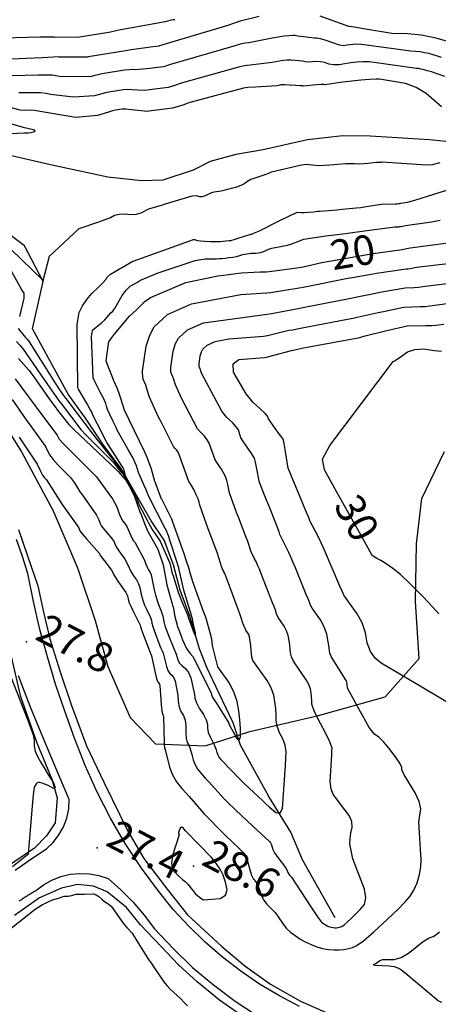
# Model space of a CAD drawing. Extents: x -1066 to 8716, y 1368 to 8722.
# Drawn here: x -30 to 139, y 5356 to 5755 of the extents above; entities that cross this region are included whole.
import ezdxf

# ---------------------------------------------------------------- set-up
doc = ezdxf.new("R2010")
doc.units = 0
doc.header["$LTSCALE"] = 50
doc.header["$MEASUREMENT"] = 0
for name, color, linetype in [('0HYDRO', 8, 'CONTINUOUS'), ('0SPOTELEV', 8, 'CONTINUOUS'), ('0TOPO', 8, 'CONTINUOUS'), ('0TRANS', 8, 'CONTINUOUS'), ('0VEG', 8, 'CONTINUOUS'), ('1SPOTELEV', 8, 'CONTINUOUS'), ('1TOPO', 8, 'CONTINUOUS')]:
    doc.layers.add(name, color=color, linetype=linetype)
doc.styles.get("Standard").update_dxf_attribs({"font": 'ROMANS.SHX', "oblique": 10})

msp = doc.modelspace()

# ---------------------------------------------------------------- linework, layer by layer
at = {"layer": '0HYDRO'}
for points in [[(146.509, 5705.567), (135.855, 5706.744), (111.661, 5708.185), (100.607, 5708.286), (86.271, 5706.709), (68.263, 5702.699), (57.239, 5700.689), (46.781, 5697.901), (39.957, 5694.365), (27.567, 5690.327), (19.065, 5690.072), (5.347, 5691.555), (-17.966, 5696.56), (-33.754, 5700.242)], [(97.582, 5391.226), (84.31, 5414.68), (79.502, 5425.87), (70.634, 5440.439), (59.067, 5461.251), (56.191, 5470.302), (50.427, 5482.145), (45.476, 5492.756), (42.452, 5500.284), (38.561, 5513.567), (34.696, 5524.099), (31.963, 5534.359), (28.153, 5544.39), (22.842, 5552.134), (10.88, 5573.14), (3.234, 5583.223), (-3.829, 5593.803), (-10.836, 5603.554), (-25.266, 5630.031), (-20.957, 5649.199), (-28.542, 5663.744), (-51.731, 5681.088), (-71.293, 5702.341)], [(-30.983, 5548.7), (-27.354, 5537.975), (-23.078, 5525.889), (-20.807, 5515.192), (-18.266, 5504.345), (-14.139, 5491.322), (-9.479, 5477.347), (-3.38, 5460.914), (3.823, 5445.958), (13.391, 5426.374), (19.84, 5415.2), (29.38, 5402.773), (37.603, 5392.391), (51.46, 5379.752), (60.927, 5371.789), (71.35, 5364.344), (83.4, 5357.408), (96.957, 5351.402)], [(-33.902, 5497.156), (-30.219, 5481.3), (-23.484, 5462.16), (-17.484, 5447.49), (-15.307, 5439.895), (-16.128, 5429.777), (-19.588, 5424.429), (-24.518, 5419.506), (-36.659, 5411.17)], [(118.564, 5324.21), (102.843, 5329.976), (88.087, 5336.277), (72.401, 5344.063), (61.82, 5349.9), (50.598, 5357.759), (41.517, 5365.184), (33.927, 5372.184), (26.881, 5379.579), (18.499, 5388.353), (12.931, 5395.319), (5.061, 5401.777), (-0.577, 5404.026), (-7.053, 5404.658), (-13.55, 5403.274), (-22.388, 5399.352), (-32.626, 5392.079)]]:
    msp.add_lwpolyline(points, dxfattribs=at)
at = {"layer": '0SPOTELEV'}
for p in [(-27.663, 5503.169), (0.942, 5419.617), (40.033, 5412.128)]:
    msp.add_point(p, dxfattribs=at)
at = {"layer": '0TOPO'}
for p, q in [((92.065, 5656.977), (112.978, 5660.549)), ((108.567, 5545.333), (98.214, 5563.86))]:
    msp.add_line(p, q, dxfattribs=at)
for points in [[(32.497, 5755.415), (31.74, 5755.324), (30.439, 5755.052), (28.598, 5754.588), (10.569, 5751.254), (8.102, 5750.776), (5.746, 5750.274), (-6.172, 5748.255), (-15.953, 5748.247), (-16.484, 5748.376), (-18.59, 5748.376), (-22.269, 5748.256), (-42.393, 5747.811), (-44.381, 5747.975), (-45.647, 5748.249), (-47.2, 5748.491), (-49.058, 5748.688), (-55.907, 5749.751), (-63.059, 5752.21), (-65.114, 5753.242), (-66.816, 5753.978), (-68.165, 5754.419), (-69.173, 5754.581), (-78.804, 5758.1)], [(66.687, 5756.654), (58.993, 5754.786), (58.921, 5754.778), (57.388, 5754.233), (54.393, 5753.128), (26.244, 5744.769), (26.167, 5744.752), (26.069, 5744.736), (24.912, 5744.57), (22.653, 5744.254), (15.868, 5743.313), (15.814, 5743.318), (14.716, 5743.133), (12.563, 5742.762), (-2.666, 5740.309), (-2.734, 5740.287), (-2.819, 5740.275), (-14.506, 5740.265), (-14.685, 5740.29), (-16.873, 5740.197), (-21.188, 5740.001), (-34.158, 5739.406)], [(151.586, 5743.938), (145.789, 5745.773), (144.854, 5746.055), (143.06, 5746.591), (140.41, 5747.391), (137.777, 5748.07), (135.151, 5748.632), (132.541, 5749.095), (129.76, 5749.423), (126.807, 5749.636), (120.494, 5749.824), (109.032, 5751.702), (105.248, 5752.312), (103.32, 5752.614), (103.262, 5752.61), (103.204, 5752.607), (103.146, 5752.603), (103.083, 5752.591), (91.437, 5756.896)], [(140.701, 5740.132), (139.005, 5740.663), (137.237, 5741.185), (135.481, 5741.645), (133.729, 5742.024), (131.985, 5742.332), (130.137, 5742.547), (128.171, 5742.688), (108.194, 5745.287), (106.059, 5745.448), (104.796, 5745.36), (103.551, 5745.24), (102.314, 5745.07), (101.094, 5744.869), (99.277, 5745.102), (93.83, 5746.913), (91.524, 5747.636), (89.949, 5747.946), (89.089, 5747.851), (82.376, 5748.787), (81.1, 5748.953), (80.206, 5749.011), (78.809, 5748.924), (76.887, 5748.716), (74.454, 5748.367), (71.929, 5747.908), (69.308, 5747.352), (62.445, 5745.955), (60.999, 5745.883), (58.966, 5745.439), (56.36, 5744.628), (30.743, 5737.198), (29.556, 5736.821), (27.961, 5736.331), (24.367, 5735.852), (22.404, 5735.586), (16.546, 5735.042), (15.497, 5735.169), (14.016, 5735.115), (12.08, 5734.88), (3.001, 5733.404), (1.31, 5733.098), (0.09, 5732.83), (-1.442, 5732.396), (-13.462, 5732.221), (-17.218, 5732.907), (-19.458, 5732.976), (-23.006, 5732.89), (-33.569, 5732.679)], [(141.959, 5732.371), (138.889, 5733.423), (136.557, 5734.205), (134.936, 5734.729), (134.059, 5734.993), (133.177, 5735.225), (132.303, 5735.408), (131.438, 5735.564), (130.505, 5735.676), (129.526, 5735.744), (113.392, 5738.085), (111.154, 5738.266), (108.801, 5738.27), (106.335, 5738.118), (103.898, 5737.872), (101.487, 5737.546), (99.101, 5737.138), (96.949, 5737.072), (95.017, 5737.364), (93.309, 5738.002), (91.606, 5738.367), (89.93, 5738.459), (86.746, 5738.229), (85.401, 5738.307), (84.228, 5738.521), (82.867, 5738.698), (81.321, 5738.846), (79.588, 5738.957), (77.955, 5738.959), (76.415, 5738.856), (74.976, 5738.645), (73.487, 5738.381), (71.93, 5738.05), (63.072, 5736.978), (60.545, 5736.645), (58.327, 5736.127), (35.539, 5729.742), (34.236, 5729.337), (32.86, 5728.878), (29.76, 5727.918), (22.16, 5726.926), (20.712, 5726.719), (17.224, 5726.771), (15.179, 5727.02), (13.307, 5727.101), (11.601, 5727.006), (5.705, 5726.042), (4.288, 5725.741), (2.833, 5725.347), (-0.141, 5724.501), (-8.687, 5723.943), (-17.964, 5725.104), (-19.752, 5725.524), (-22.043, 5725.755), (-24.82, 5725.787), (-30.819, 5725.688)], [(140.663, 5720.01), (134.384, 5725.52), (130.426, 5727.967), (126.018, 5729.588), (115.572, 5731.277), (114.109, 5731.236), (111.54, 5731.104), (107.869, 5730.868), (104.245, 5730.505), (100.66, 5730.022), (93.184, 5728.943), (92.788, 5729.092), (91.701, 5729.103), (89.91, 5728.973), (84.661, 5728.474), (84.393, 5728.523), (83.348, 5728.614), (81.543, 5728.739), (78.969, 5728.903), (77.11, 5728.988), (75.951, 5728.992), (75.503, 5728.932), (75.032, 5728.849), (74.552, 5728.749), (74.058, 5728.622), (65.145, 5728.074), (62.123, 5727.85), (60.295, 5727.627), (39.077, 5721.925), (38.696, 5721.819), (37.725, 5721.489), (36.173, 5720.931), (31.545, 5719.501), (21.911, 5718.257), (21.427, 5718.193), (14.867, 5718.88), (12.606, 5719.083), (11.118, 5719.123), (8.41, 5718.68), (7.251, 5718.38), (5.589, 5717.868), (1.147, 5716.601), (-7.726, 5715.784), (-24.632, 5718.525), (-26.633, 5718.685), (-28.307, 5718.607), (-30.232, 5718.783), (-34.8, 5719.924)], [(-34.305, 5709.236), (-28.602, 5709.567), (-27.906, 5709.477), (-26.988, 5709.53), (-25.858, 5709.71), (-24.489, 5710.025), (-24.162, 5710.374), (-24.872, 5710.765), (-26.619, 5711.175), (-27.818, 5711.448), (-28.447, 5711.582), (-28.528, 5711.579), (-35.003, 5713.428)], [(-33.987, 5662.412), (-20.906, 5649.623), (-18.372, 5659.461), (-6.353, 5670.756), (1.585, 5673.398), (6.37, 5675.174), (8.003, 5676.085), (9.929, 5676.606), (12.154, 5676.725), (14.673, 5676.456), (16.875, 5676.575), (18.761, 5677.084), (21.952, 5678.741), (27.055, 5680.217), (28.703, 5680.703), (39.531, 5684.009), (41.196, 5684.069), (42.34, 5683.712), (43.561, 5683.721), (44.864, 5684.082), (47.458, 5685.305), (48.487, 5685.594), (49.351, 5685.675), (50.301, 5685.813), (51.328, 5686.012), (52.433, 5686.273), (53.856, 5686.628), (55.602, 5687.085), (57.668, 5687.636), (59.364, 5688.277), (60.672, 5689.018), (61.619, 5689.845), (63.021, 5690.616), (69.155, 5692.583), (70.635, 5693.156), (71.685, 5693.681), (83.92, 5696.573), (85.963, 5696.797), (87.003, 5696.675), (88.191, 5696.554), (89.532, 5696.445), (91.019, 5696.338), (92.943, 5696.377), (95.294, 5696.543), (101.667, 5697.124), (102.458, 5697.086), (103.683, 5697.058), (105.338, 5697.034), (107.413, 5697.017), (109.234, 5697.075), (110.783, 5697.217), (114.243, 5697.654), (115.155, 5697.653), (115.844, 5697.657), (116.31, 5697.686), (116.561, 5697.713), (134.505, 5696.495), (137.049, 5696.752), (140.15, 5697.498)], [(-31.101, 5630.162), (-28.719, 5627.304), (-28.038, 5626.489), (-27.321, 5625.655), (-26.569, 5624.803), (-15.775, 5607.67), (-14.25, 5605.268), (-12.638, 5602.99), (-12.235, 5602.42), (-11.787, 5601.828), (-0.763, 5587.267), (0.997, 5584.992), (2.293, 5583.452), (10.696, 5572.763), (11.315, 5571.98), (12.446, 5570.425), (11.772, 5572.971), (11.725, 5573.141), (11.661, 5573.321), (11.583, 5573.519), (11.488, 5573.726), (10.732, 5574.918), (9.315, 5577.095), (4.851, 5583.995), (4.478, 5584.797), (3.843, 5586.027), (2.681, 5588.218), (-0.819, 5594.979), (-0.947, 5595.406), (-1.075, 5595.81), (-1.231, 5596.184), (-1.386, 5596.535), (-2.018, 5597.662), (-3.144, 5599.575), (-6.575, 5605.579), (-6.808, 5606.173), (-7.135, 5631.802), (-6.33, 5636.611), (-5.011, 5639.307), (-3.282, 5641.902), (-1.134, 5644.393), (1.424, 5646.806), (3.295, 5648.697), (4.469, 5650.093), (4.966, 5650.985), (6.392, 5652.193), (15.447, 5657.489), (15.52, 5657.542), (40.092, 5666.28), (40.418, 5666.235), (41.674, 5665.876), (42.897, 5665.693), (44.612, 5665.547), (46.811, 5665.442), (48.958, 5665.433), (51.065, 5665.523), (53.112, 5665.711), (54.546, 5665.847), (55.365, 5665.929), (55.585, 5665.961), (56.533, 5666.247), (58.205, 5666.799), (63.359, 5668.44), (63.695, 5668.458), (64.833, 5668.915), (66.761, 5669.808), (69.495, 5671.149), (72.37, 5672.565), (75.375, 5674.059), (81.868, 5677.259), (82.065, 5677.292), (83.651, 5677.179), (84.886, 5677.192), (86.641, 5677.318), (88.93, 5677.539), (90.52, 5677.695), (91.402, 5677.789), (98.137, 5678.351), (100.412, 5678.545), (101.787, 5678.677), (105.975, 5679.062), (107.893, 5679.285), (110.107, 5679.623), (116.308, 5680.654), (121.806, 5680.742), (122.728, 5680.782), (123.221, 5680.842), (123.705, 5680.929), (124.181, 5681.02), (126.915, 5681.405), (129.893, 5682.26), (134.962, 5683.889), (147.561, 5687.808)], [(-31.724, 5624.942), (-30.454, 5623.416), (-29.113, 5621.853), (-19.493, 5607.908), (-15.419, 5602.123), (-14.381, 5600.672), (-13.249, 5599.161), (-5.65, 5589.227), (-3.665, 5587.037), (-0.822, 5584.2), (7.698, 5575.737), (8.853, 5574.248), (9.827, 5573.022), (10.609, 5572.075), (11.212, 5571.391), (16.832, 5561.875), (17.622, 5559.641), (18.188, 5558.322), (18.945, 5556.848), (21.313, 5552.466), (21.762, 5551.354), (22.441, 5550.101), (23.337, 5548.723), (26.585, 5543.93), (30.439, 5535.071), (30.959, 5532.728), (31.319, 5531.336), (31.889, 5529.418), (33.815, 5523.249), (34.341, 5521.872), (35.222, 5519.748), (37.719, 5513.789), (37.768, 5513.538), (37.827, 5513.282), (37.913, 5513.013), (38.012, 5512.748), (38.451, 5511.574), (39.23, 5509.514), (40.358, 5506.563), (40.881, 5505.683), (40.801, 5506.874), (40.111, 5510.149), (39.609, 5512.46), (39.28, 5513.802), (36.553, 5522.707), (36.148, 5524.01), (34.425, 5531.832), (34.101, 5533.183), (33.884, 5533.96), (33.606, 5534.814), (33.284, 5535.735), (30.496, 5544.368), (30.03, 5545.793), (29.699, 5546.742), (29.18, 5547.912), (28.463, 5549.309), (21.803, 5562.294), (21.376, 5563.405), (20.784, 5564.804), (20, 5566.507), (17.735, 5571.805), (17.374, 5573.107), (16.885, 5574.51), (16.267, 5576.013), (15.526, 5577.602), (14.678, 5579.203), (13.717, 5580.805), (9.093, 5588.96), (8.63, 5590.067), (8.028, 5591.337), (7.293, 5592.788), (5.196, 5597.323), (4.821, 5598.621), (4.423, 5599.83), (3.979, 5600.95), (3.507, 5601.995), (2.92, 5603.144), (2.214, 5604.412), (-0.012, 5608.698), (-0.603, 5610.21), (-1.331, 5626.876), (-0.953, 5629.429), (-0.921, 5629.491), (2.693, 5632.484), (4.03, 5633.671), (4.929, 5634.58), (6.545, 5636.501), (7.266, 5637.175), (8.27, 5638.569), (9.554, 5640.674), (11.112, 5643.505), (12.719, 5645.713), (14.362, 5647.294), (16.057, 5648.24), (17.33, 5648.977), (18.183, 5649.514), (18.599, 5649.839), (25.701, 5652.802), (40.771, 5657.772), (44.726, 5658.469), (49.355, 5658.468), (50.568, 5658.503), (51.612, 5658.604), (52.866, 5658.742), (54.318, 5658.913), (55.971, 5659.126), (57.478, 5659.403), (58.852, 5659.749), (60.084, 5660.17), (63.343, 5660.676), (65.366, 5660.776), (67.181, 5661.062), (68.79, 5661.557), (70.182, 5662.243), (71.868, 5662.799), (76.083, 5663.52), (78.142, 5663.972), (80.007, 5664.571), (84.757, 5666.41), (93.79, 5667.775), (101.712, 5668.736), (103.621, 5669.007), (110.352, 5669.909), (111.486, 5670.076), (121.714, 5671.463), (122.621, 5671.454), (123.315, 5671.466), (123.789, 5671.491), (124.04, 5671.518), (124.803, 5671.686), (126.087, 5671.989), (136.628, 5673.461), (140.166, 5674.07)], [(112.978, 5660.549), (124.747, 5662.196), (124.792, 5662.195), (124.828, 5662.199), (124.85, 5662.199), (124.859, 5662.194), (125.905, 5662.451), (127.988, 5662.948), (152.563, 5666.109)], [(-35.844, 5656.965), (-30.429, 5647.161), (-29.444, 5645.456), (-28.818, 5644.534), (-28.785, 5642.49), (-30.488, 5635.059)], [(58.816, 5463.938), (59.072, 5464.583), (59.076, 5467.915), (58.869, 5471.425), (58.453, 5475.099), (57.817, 5478.954), (56.452, 5482.817), (54.354, 5486.699), (49.96, 5492.931), (47.807, 5501.573), (47.43, 5504.235), (46.86, 5506.807), (45.267, 5512.206), (44.859, 5513.33), (44.084, 5515.377), (39.639, 5527.832), (39.614, 5527.958), (39.355, 5528.869), (38.866, 5530.576), (38.147, 5533.078), (37.266, 5535.81), (36.232, 5538.791), (31.513, 5551.997), (31.212, 5552.851), (27.154, 5560.926), (27.115, 5561.003), (24.769, 5567.188), (24.45, 5568.006), (24.398, 5568.101), (23.018, 5573.086), (22.1, 5575.703), (20.951, 5578.506), (19.564, 5581.479), (18.614, 5583.492), (18.115, 5584.528), (11.905, 5597.358), (11.866, 5597.435), (10.589, 5601.837), (9.921, 5603.85), (9.189, 5605.717), (8.396, 5607.446), (7.859, 5608.626), (7.568, 5609.239), (7.533, 5609.302), (4.649, 5616.903), (4.639, 5617.123), (5.752, 5624.938), (5.816, 5625.062), (5.885, 5625.173), (5.962, 5625.257), (6.053, 5625.322), (6.687, 5626.176), (7.856, 5627.8), (14.102, 5635.217), (16.878, 5637.811), (18.765, 5639.581), (19.736, 5640.542), (19.819, 5640.679), (19.892, 5640.776), (19.969, 5640.86), (20.046, 5640.899), (20.367, 5641.127), (20.909, 5641.544), (22.556, 5642.763), (22.641, 5642.797), (23.51, 5643.169), (25.157, 5643.869), (36.89, 5648.768), (49.874, 5651.496), (49.95, 5651.491), (50.017, 5651.49), (50.075, 5651.493), (50.124, 5651.501), (51.186, 5651.638), (53.27, 5651.898), (56.353, 5652.281), (58.432, 5652.555), (59.499, 5652.7), (59.553, 5652.717), (67.037, 5653.094), (69.525, 5653.222), (70.806, 5653.302), (70.869, 5653.337), (79.931, 5654.562), (82.96, 5654.974), (84.507, 5655.197), (84.592, 5655.231), (92.065, 5656.977)], [(74.357, 5467.774), (73.996, 5468.75), (73.544, 5471.181), (73.548, 5473.578), (73.402, 5476.098), (73.093, 5478.737), (72.637, 5481.508), (71.571, 5484.404), (69.893, 5487.426), (64.182, 5495.57), (63.746, 5496.923), (63.115, 5502.702), (62.948, 5504.095), (62.766, 5505.091), (62.436, 5506.039), (61.957, 5506.941), (61.326, 5507.809), (60.063, 5510.739), (59.437, 5512.811), (58.91, 5514.424), (58.489, 5515.589), (53.398, 5529.1), (52.997, 5530.13), (52.695, 5530.85), (52.37, 5531.548), (52.027, 5532.233), (51.661, 5532.896), (49.592, 5539.354), (49.232, 5540.419), (45.99, 5548.961), (45.426, 5550.414), (42.51, 5558.932), (42.384, 5559.775), (41.943, 5561.052), (41.194, 5562.736), (40.129, 5564.854), (39.268, 5566.472), (38.618, 5567.586), (38.166, 5568.192), (34.553, 5578.256), (33.959, 5579.781), (33.313, 5580.881), (32.598, 5581.545), (31.926, 5582.356), (26.89, 5592.346), (25.913, 5594.284), (22.186, 5602.367), (21.179, 5605.661), (20.661, 5607.225), (20.092, 5608.669), (19.481, 5610.011), (19.416, 5612.838), (20.894, 5622.965), (22.285, 5627.515), (24.038, 5630.83), (29.507, 5635.857), (39.29, 5640.189), (59.263, 5643.991), (67.521, 5644.45), (69.787, 5644.627), (71.32, 5644.823), (82.854, 5646.625), (84.554, 5646.904), (102.704, 5650.558), (103.727, 5650.771), (112.75, 5652.377), (114.266, 5652.672), (126.341, 5654.43), (127.164, 5654.431), (128.576, 5654.634), (130.545, 5655.043), (151.339, 5657.495)], [(90.67, 5471.817), (88.935, 5475.139), (88.013, 5477.792), (88.012, 5479.245), (87.927, 5480.776), (87.745, 5482.38), (87.457, 5484.062), (86.817, 5485.824), (85.797, 5487.66), (80.659, 5495.281), (79.835, 5497.038), (79.376, 5498.65), (79.268, 5500.114), (79.074, 5501.781), (78.801, 5503.623), (78.442, 5505.668), (77.765, 5507.619), (76.777, 5509.472), (74.453, 5512.919), (73.716, 5514.518), (73.264, 5516.014), (72.74, 5517.502), (72.149, 5518.969), (67.396, 5531.133), (66.844, 5532.524), (66.213, 5534), (65.541, 5535.441), (64.833, 5536.834), (63.434, 5539.632), (61.945, 5544.189), (61.472, 5545.471), (58.275, 5553.685), (57.537, 5555.499), (54.623, 5563.499), (54.002, 5566.885), (53.566, 5568.541), (52.972, 5570.133), (52.208, 5571.657), (51.383, 5573.087), (50.518, 5574.437), (48.811, 5576.967), (46.406, 5583.689), (45.662, 5585.077), (44.573, 5586.453), (43.112, 5587.808), (41.733, 5589.492), (35.186, 5601.933), (32.698, 5607.324), (32.024, 5609.521), (31.673, 5610.559), (31.293, 5611.522), (30.891, 5612.418), (30.842, 5614.302), (31.832, 5621.054), (32.754, 5624.091), (33.932, 5626.296), (37.573, 5629.646), (44.096, 5632.537), (69.937, 5635.988), (71.758, 5636.328), (82.481, 5638.302), (84.351, 5638.673), (103.222, 5642.37), (104.582, 5642.645), (105.708, 5642.905), (113.85, 5644.507), (115.667, 5644.905), (125.921, 5646.627), (129.55, 5646.739), (131.31, 5646.896), (133.14, 5647.187), (147.267, 5648.905)], [(107.129, 5475.988), (102.485, 5484.389), (102.484, 5484.908), (102.452, 5485.454), (102.384, 5486.019), (102.29, 5486.62), (102.062, 5487.245), (101.701, 5487.894), (95.939, 5497.157), (95.307, 5498.611), (95.255, 5499.337), (95.041, 5500.856), (94.659, 5503.161), (94.11, 5506.25), (93.089, 5509.191), (91.596, 5512.004), (88.223, 5516.772), (87.378, 5518.292), (87.087, 5519.231), (86.571, 5520.58), (85.81, 5522.349), (81.408, 5533.171), (80.682, 5534.922), (79.731, 5537.15), (78.721, 5539.33), (77.643, 5541.443), (75.059, 5546.647), (74.744, 5547.734), (74.289, 5549.029), (73.703, 5550.527), (70.551, 5558.414), (69.653, 5560.592), (66.766, 5567.756), (65.615, 5573.985), (65.194, 5576.04), (64.742, 5577.536), (64.286, 5578.46), (63.504, 5579.71), (62.413, 5581.278), (59.31, 5585.873), (58.258, 5589.122), (57.373, 5590.37), (55.832, 5592.025), (53.631, 5594.079), (51.548, 5596.624), (43.4, 5611.754), (42.865, 5613.372), (42.698, 5613.898), (42.508, 5614.38), (42.3, 5614.825), (42.283, 5615.769), (42.771, 5619.143), (43.232, 5620.662), (43.816, 5621.767), (45.644, 5623.444), (48.903, 5624.885), (54.381, 5626.02), (68.383, 5627.083), (70.091, 5627.358), (72.191, 5627.846), (78.758, 5629.452), (80.318, 5629.657), (82.112, 5629.989), (84.158, 5630.437), (105.338, 5634.48), (106.455, 5634.723), (107.689, 5635.04), (114.959, 5636.632), (117.077, 5637.133), (125.211, 5638.828), (131.937, 5639.046), (134.054, 5639.154), (135.729, 5639.343), (142.954, 5640.35)], [(132.667, 5484.699), (116.137, 5494.465), (113.694, 5496.51), (111.816, 5499.252), (110.512, 5502.689), (109.772, 5506.824), (108.408, 5510.775), (106.407, 5514.539), (101.03, 5522.07), (100.915, 5522.434), (100.401, 5523.659), (99.47, 5525.73), (93.254, 5540.309), (91.888, 5543.214), (90.45, 5546.044), (87.243, 5552.134), (87.082, 5552.713), (86.643, 5553.865), (85.944, 5555.579), (82.822, 5563.135), (81.764, 5565.677), (78.491, 5573.593), (77.233, 5581.095), (76.813, 5583.543), (76.521, 5584.934), (76.36, 5585.254), (75.62, 5586.325), (74.314, 5588.129), (70.457, 5593.486), (70.106, 5594.569), (69.076, 5595.666), (67.092, 5597.597), (64.149, 5600.351), (61.351, 5603.751), (56.212, 5612.522), (56.112, 5615.784), (58.434, 5617.61), (68.808, 5618.391), (70.24, 5618.719), (72.629, 5619.35), (79.859, 5621.3), (80.379, 5621.369), (81.747, 5621.662), (83.956, 5622.206), (107.466, 5626.594), (108.332, 5626.81), (109.671, 5627.175), (118.483, 5629.352), (126.664, 5631.248), (134.314, 5631.358), (136.797, 5631.411), (138.319, 5631.5), (141.645, 5631.961)], [(98.214, 5563.86), (93.182, 5572.879), (92.373, 5577.185), (95.336, 5582.745), (121.038, 5616.751), (121.574, 5617.002), (122.721, 5617.759), (124.489, 5619.016), (126.871, 5620.766), (129.86, 5621.728), (133.467, 5621.885), (137.68, 5621.232), (140.596, 5620.947)], [(-30.9, 5618.06), (-26.687, 5613.239), (-26.595, 5613.09), (-25.955, 5612.195), (-24.745, 5610.553), (-18.187, 5601.261), (-16.527, 5598.924), (-14.706, 5596.504), (-10.523, 5591.191), (-8.313, 5589.088), (-3.946, 5584.953), (9.136, 5572.558), (9.189, 5572.486), (9.607, 5572.01), (10.377, 5571.149), (12.686, 5568.52), (12.738, 5568.426), (13.144, 5567.731), (13.907, 5566.445), (16.009, 5562.505), (18.437, 5555.456), (18.489, 5555.383), (20.491, 5550.425), (21.155, 5548.774), (21.523, 5547.918), (21.576, 5547.846), (25.536, 5540.734), (27.683, 5534.405), (29.225, 5526.193), (30.861, 5520.399), (31.401, 5518.508), (31.695, 5517.488), (31.76, 5517.353), (32.497, 5513.366), (32.978, 5511.382), (33.601, 5509.347), (34.366, 5507.26), (34.903, 5505.798), (35.204, 5504.966), (35.282, 5504.768), (35.654, 5503.944), (36.312, 5502.499), (37.275, 5500.423), (38.557, 5498.508), (39.97, 5496.997), (47.343, 5482.021), (47.372, 5481.556), (48.173, 5480.059), (49.75, 5477.54), (54.44, 5470.184), (54.437, 5469.938), (54.952, 5468.826), (55.979, 5466.874), (57.516, 5464.061), (57.963, 5463.727)], [(-32.297, 5609.807), (-21.063, 5594.608), (-19.883, 5593.061), (-15.291, 5586.928), (-14.443, 5585.283), (-12.612, 5583.252), (-9.324, 5579.992), (0.744, 5570.039), (1.329, 5569.06), (1.994, 5568.084), (2.749, 5567.129), (7.2, 5561.137), (8.785, 5558.175), (10.017, 5554.708), (10.67, 5553.209), (11.395, 5552.022), (12.2, 5551.142), (13.001, 5549.927), (14.525, 5546.501), (15.179, 5545.069), (15.737, 5544.081), (16.194, 5543.529), (20.142, 5536.198), (20.71, 5534.665), (21.267, 5533.373), (21.842, 5532.331), (22.399, 5531.536), (22.899, 5530.285), (24.151, 5524.251), (24.674, 5522.087), (25.286, 5519.922), (25.842, 5518.192), (26.355, 5516.878), (26.824, 5515.981), (27.554, 5513.587), (27.822, 5512.062), (28.129, 5510.72), (28.478, 5509.548), (30.422, 5504.326), (31.06, 5502.711), (31.752, 5501.091), (33.071, 5498.052), (33.451, 5496.807), (33.663, 5495.762), (34.296, 5494.657), (35.356, 5493.51), (36.85, 5492.307), (38.065, 5490.63), (39.017, 5488.491), (40.483, 5481.76), (40.577, 5480.247), (41.202, 5478.391), (42.359, 5476.191), (44.043, 5473.639), (45.156, 5471.44), (45.705, 5469.589), (45.674, 5468.096), (46.03, 5466.413), (46.767, 5464.555), (48.558, 5461.08)], [(-33.518, 5601.327), (-27.545, 5592.754), (-26.256, 5590.959), (-25.248, 5589.58), (-20.046, 5582.342), (-18.316, 5578.967), (-16.891, 5577), (-14.823, 5574.733), (-9.878, 5569.758), (-8.171, 5567.554), (-6.966, 5565.533), (-6.001, 5564.007), (-5.26, 5562.958), (0.761, 5554.541), (1.634, 5552.533), (1.989, 5551.414), (2.788, 5550.065), (4.008, 5548.486), (6.94, 5545.061), (7.827, 5543.644), (8.315, 5542.434), (8.954, 5541.234), (9.742, 5540.082), (12.242, 5536.691), (13.858, 5533.464), (14.223, 5532.475), (14.849, 5531.272), (15.75, 5529.858), (16.906, 5528.222), (17.755, 5526.666), (18.306, 5525.187), (18.54, 5523.792), (18.833, 5522.379), (19.174, 5520.974), (19.574, 5519.573), (20.15, 5518.035), (20.921, 5516.35), (22.567, 5512.985), (23.009, 5511.708), (23.186, 5510.704), (23.564, 5509.347), (24.147, 5507.648), (26.449, 5501.531), (26.855, 5500.51), (27.296, 5499.493), (27.768, 5498.47), (29.085, 5493.146), (29.668, 5491.469), (30.406, 5490.264), (31.313, 5489.535), (32.058, 5488.518), (32.633, 5487.217), (33.631, 5481.495), (33.786, 5478.948), (34.236, 5476.732), (34.968, 5474.842), (35.992, 5473.298), (36.661, 5471.351), (36.962, 5468.998), (36.912, 5466.253), (37.107, 5464), (37.546, 5462.241), (38.247, 5460.964), (38.654, 5459.751)], [(-30.622, 5586.104), (-23.359, 5575.172), (-22.189, 5572.65), (-21.179, 5570.752), (-20.313, 5569.469), (-19.611, 5568.802), (-13.274, 5558.779), (-6.513, 5549.357), (-6.166, 5548.57), (-6.025, 5548.125), (-5.095, 5546.921), (-3.371, 5544.946), (1.88, 5538.91), (2.109, 5538.352), (2.734, 5537.408), (3.748, 5536.083), (6.852, 5532.164), (7.582, 5530.726), (7.737, 5530.286), (8.431, 5529.171), (9.653, 5527.377), (12.617, 5523.057), (13.273, 5521.804), (13.376, 5521.154), (13.514, 5520.508), (13.674, 5519.861), (13.848, 5519.219), (14.454, 5517.868), (15.475, 5515.818), (18.459, 5509.821), (18.546, 5509.337), (18.991, 5507.979), (19.812, 5505.762), (22.486, 5498.732), (22.654, 5498.318), (22.84, 5497.895), (23.031, 5497.481), (24.502, 5490.544), (25.041, 5488.282), (25.461, 5487.028), (25.784, 5486.759), (26.047, 5486.397), (26.25, 5485.943), (26.398, 5485.381), (26.99, 5477.64), (27.265, 5475.064), (27.582, 5473.503), (27.941, 5472.956), (28.174, 5461.852)], [(138.452, 5515.64), (133.319, 5521.23), (128.134, 5526.544), (123.987, 5530.408), (120.869, 5532.824), (118.24, 5534.706), (116.082, 5536.039), (114.416, 5536.847), (112.584, 5538.135), (108.567, 5545.333)], [(139.539, 5514.456), (138.452, 5515.64)], [(-34.086, 5488.938), (-27.003, 5470.992), (-25.015, 5465.398), (-24.599, 5463.008), (-24.577, 5460.879), (-24.134, 5458.757), (-23.262, 5456.615), (-21.974, 5454.471), (-20.464, 5451.976), (-18.726, 5449.114), (-16.77, 5445.914), (-16.108, 5444.107), (-16.749, 5443.696), (-18.693, 5444.682), (-20.212, 5445.402), (-21.293, 5445.838), (-21.935, 5445.991), (-22.475, 5446.057), (-22.913, 5446.037), (-23.228, 5445.929), (-23.508, 5445.737), (-23.731, 5445.481), (-24.568, 5444.214), (-24.96, 5441.049), (-25.51, 5435.014), (-27.078, 5416.981), (-27.224, 5416.764), (-33.433, 5411.896)], [(146.106, 5476.749), (132.667, 5484.699)], [(28.174, 5461.852), (28.179, 5461.579), (28.334, 5459.921), (28.613, 5459.416), (30.296, 5452.28), (31.493, 5449.181), (33.187, 5446.32), (35.37, 5443.689), (37.063, 5441.696), (38.251, 5440.359), (44.28, 5433.436), (45.399, 5432.247), (51.423, 5426.16), (53.486, 5424.121), (55.453, 5422.29), (58.881, 5419.104), (60.139, 5417.641), (61.089, 5416.258), (61.883, 5414.573), (63.018, 5410.312), (63.643, 5408.433), (64.399, 5406.937), (65.291, 5405.833), (66.097, 5404.389), (67.484, 5400.482), (68.488, 5398.531), (69.839, 5396.748), (73.152, 5393.318), (76.125, 5388.994), (77.701, 5387.016), (79.408, 5385.354), (81.248, 5383.994), (83.246, 5382.698), (85.406, 5381.477), (87.724, 5380.32), (90.063, 5379.422), (92.442, 5378.774), (94.847, 5378.394), (97.089, 5378.2), (99.174, 5378.2), (101.086, 5378.391), (102.867, 5378.718), (104.542, 5379.19), (106.094, 5379.793), (108.983, 5381.91), (113.192, 5385.529), (118.747, 5390.657), (123.052, 5394.767), (126.113, 5397.866), (127.951, 5399.954), (129.495, 5402.454), (130.768, 5405.387), (131.761, 5408.735), (132.313, 5411.863), (132.432, 5414.764), (131.484, 5430.159), (132.209, 5435.359), (131.628, 5438.364), (129.976, 5441.935), (125.472, 5449.172), (124.567, 5451.207), (124.582, 5452.19), (123.736, 5453.947), (122.042, 5456.481), (119.493, 5459.798), (117.22, 5462.43), (115.232, 5464.396), (113.511, 5465.683), (111.324, 5468.417), (107.129, 5475.988)], [(38.654, 5459.751), (39.417, 5457.485), (39.889, 5455.269), (40.682, 5453.213), (41.807, 5451.3), (43.271, 5449.539), (44.749, 5447.871), (46.246, 5446.283), (52.545, 5439.468), (53.991, 5438.019), (59.78, 5432.37), (61.646, 5430.602), (64.157, 5428.342), (70.892, 5422.213), (71.316, 5421.599), (71.672, 5420.851), (72.176, 5418.956), (72.933, 5417.527), (74.217, 5415.679), (77.346, 5411.656), (78.11, 5410.393), (78.34, 5409.642), (78.693, 5408.953), (79.175, 5408.32), (79.779, 5407.747), (87.713, 5395.612), (90.338, 5391.615), (91.942, 5389.408), (92.508, 5388.979), (93.133, 5388.577), (93.802, 5388.195), (94.522, 5387.845), (95.251, 5387.557), (95.986, 5387.367), (96.731, 5387.24), (97.433, 5387.18), (98.077, 5387.184), (98.668, 5387.238), (99.22, 5387.346), (99.745, 5387.49), (100.226, 5387.68), (101.117, 5388.333), (102.431, 5389.454), (104.15, 5391.052), (105.875, 5392.771), (107.62, 5394.637), (109.371, 5396.624), (109.962, 5399.348), (109.409, 5402.8), (104.716, 5415.125), (103.526, 5421.171), (103.54, 5423.305), (103.833, 5425.541), (104.426, 5427.88), (104.224, 5430.249), (103.218, 5432.63), (101.424, 5435.036), (99.748, 5437.257), (98.191, 5439.293), (96.764, 5441.148), (95.855, 5443.5), (95.473, 5446.346), (96.147, 5457.442), (96.225, 5458.764), (96.279, 5459.998), (95.381, 5462.503), (93.549, 5466.269), (90.67, 5471.817)], [(48.558, 5461.08), (48.71, 5460.787), (49.244, 5459.361), (49.474, 5458.262), (49.874, 5457.232), (50.437, 5456.276), (51.167, 5455.402), (52.43, 5454.037), (54.237, 5452.198), (59.713, 5446.598), (60.802, 5445.504), (62.597, 5443.796), (68.124, 5438.575), (69.152, 5437.647), (70.923, 5436.087), (73.435, 5433.894), (75.172, 5433.725), (76.112, 5435.581), (77.309, 5452.984), (77.486, 5455.866), (77.597, 5458.557), (77.202, 5461.184), (76.306, 5463.756), (74.921, 5466.276), (74.357, 5467.774)], [(57.963, 5463.727), (58.552, 5463.298), (58.816, 5463.938)], [(43.938, 5398.545), (50.879, 5399.091), (52.972, 5400.326), (53.685, 5402.502), (52.997, 5405.63), (52.064, 5408.435), (50.848, 5410.913), (49.386, 5413.068), (48.211, 5414.668), (47.328, 5415.724), (36.841, 5426.434), (36.802, 5426.466), (35.686, 5427.811), (35.164, 5427.935), (34.671, 5427.526), (34.183, 5426.585), (33.948, 5425.828), (33.953, 5425.274), (34.189, 5424.904), (31.586, 5416.431), (31.117, 5413.204), (31.583, 5410.8), (33, 5409.231), (34.317, 5407.883), (35.567, 5406.774), (36.725, 5405.88), (37.814, 5404.83), (39.766, 5402.252), (40.755, 5401.075), (41.783, 5400.102), (43.938, 5398.545)], [(-41.199, 5381.284), (-24.245, 5394.773), (-21.19, 5396.602), (-20.483, 5396.878), (-19.722, 5397.215), (-18.894, 5397.619), (-17.146, 5398.47), (-14.697, 5399.216), (-13.919, 5399.478), (-13.168, 5399.775), (-12.405, 5399.965), (-11.63, 5400.048), (-10.847, 5400.036), (-10.055, 5400.109), (-9.26, 5400.294), (-8.451, 5400.573), (-7.648, 5400.753), (-6.833, 5400.826), (-6.028, 5400.792), (-5.183, 5400.793), (-4.305, 5400.834), (-0.503, 5400.912), (0.552, 5400.534), (1.668, 5399.819), (2.865, 5398.76), (3.961, 5397.876), (4.979, 5397.145), (5.905, 5396.586), (6.832, 5395.767), (11.133, 5389.594), (12.019, 5388.391), (13.022, 5387.24), (15.135, 5384.972), (17.436, 5381.199), (18.117, 5380.08), (21.852, 5374.313), (22.954, 5372.66), (23.984, 5371.213), (27.966, 5365.295), (29.195, 5363.711), (30.601, 5362.273), (34.925, 5358.318), (36.104, 5356.963), (37.616, 5355.469)], [(140.74, 5356.868), (139.326, 5357.488), (126.746, 5368.113), (124.562, 5369.877), (123.309, 5370.696), (121.6, 5371.267), (119.449, 5371.594), (113.764, 5371.906), (113.248, 5372.061), (113.116, 5372.242), (113.365, 5372.462), (113.973, 5372.699), (114.572, 5373.03), (115.138, 5373.447), (115.682, 5373.953), (116.921, 5374.256), (121.492, 5374.296), (124.296, 5375.118), (127.273, 5376.863), (133.152, 5381.53), (135.427, 5382.919), (137.268, 5383.688), (138.748, 5384.565), (139.876, 5385.546)]]:
    msp.add_lwpolyline(points, dxfattribs=at)
at = {"layer": '0TRANS'}
for points in [[(83.118, 5355.279), (74.871, 5359.556), (66.891, 5364.325), (59.199, 5369.542), (51.822, 5375.193), (44.792, 5381.273), (38.125, 5387.749), (31.844, 5394.6), (25.984, 5401.808), (18.916, 5411.376), (12.381, 5421.299), (6.387, 5431.572), (0.944, 5442.146), (-3.913, 5453.001), (-8.173, 5464.098), (-12.203, 5474.941), (-15.896, 5485.914), (-19.243, 5496.988), (-22.235, 5508.16), (-24.886, 5519.426), (-27.183, 5530.767), (-29.276, 5537.744), (-31.791, 5544.579)], [(-32.241, 5410.501), (-25.973, 5414.921), (-19.577, 5419.151), (-16.836, 5421.786), (-14.524, 5424.788), (-12.682, 5428.102), (-11.345, 5431.656), (-10.557, 5435.37), (-10.336, 5439.141), (-15.675, 5451.61), (-20.901, 5464.121), (-26.011, 5476.684), (-30.999, 5489.286)], [(-23.936, 5402.318), (-20.851, 5404.639), (-17.424, 5406.534), (-13.771, 5407.951), (-9.961, 5408.847), (-6.069, 5409.228), (-2.153, 5409.067), (1.701, 5408.375), (5.418, 5407.157), (10.636, 5402.536), (15.536, 5397.584), (20.092, 5392.314), (24.29, 5386.747), (31.765, 5378.701), (39.704, 5371.115), (48.101, 5364.022), (56.9, 5357.442), (66.073, 5351.412)], [(-30.663, 5398.057), (-30.302, 5398.298), (-29.927, 5398.543), (-29.566, 5398.783), (-29.2, 5399.033), (-28.83, 5399.269), (-28.468, 5399.51), (-28.093, 5399.755), (-27.723, 5399.991), (-27.353, 5400.227), (-26.983, 5400.463), (-26.604, 5400.694), (-26.238, 5400.921), (-25.859, 5401.153), (-25.489, 5401.389), (-25.114, 5401.611), (-24.735, 5401.843), (-24.36, 5402.065), (-23.936, 5402.318)]]:
    msp.add_lwpolyline(points, dxfattribs=at)
at = {"layer": '0VEG'}
msp.add_lwpolyline([(-36.332, 5590.71), (-29.712, 5580.191), (-16.849, 5556.295), (-6.967, 5533.146), (0.136, 5511.765), (5.291, 5493.163), (14.309, 5472.389), (24.692, 5461.697), (44.75, 5460.949), (62.846, 5466.692), (90.742, 5473.301), (117.814, 5480.821), (131.654, 5496.342), (130.14, 5519.488), (130.485, 5542.808), (132.614, 5561.181), (141.905, 5580.334)], dxfattribs=at)

# ---------------------------------------------------------------- texts
at = {"layer": '1SPOTELEV'}
for s, p in [('27.8', (-24.769, 5504.383)), ('27.4', (3.836, 5420.831)), ('28.6', (42.73, 5412.983))]:
    msp.add_text(s, height=12, rotation=332.58694, dxfattribs=at).set_placement(p)
at = {"layer": '1TOPO'}
for s, rotation, p in [('20', 9.43694, (96.642, 5653.792)), ('30', 299.17694, (96.675, 5558.417))]:
    msp.add_text(s, height=12, rotation=rotation, dxfattribs=at).set_placement(p)

doc.saveas('drawing.dxf')
